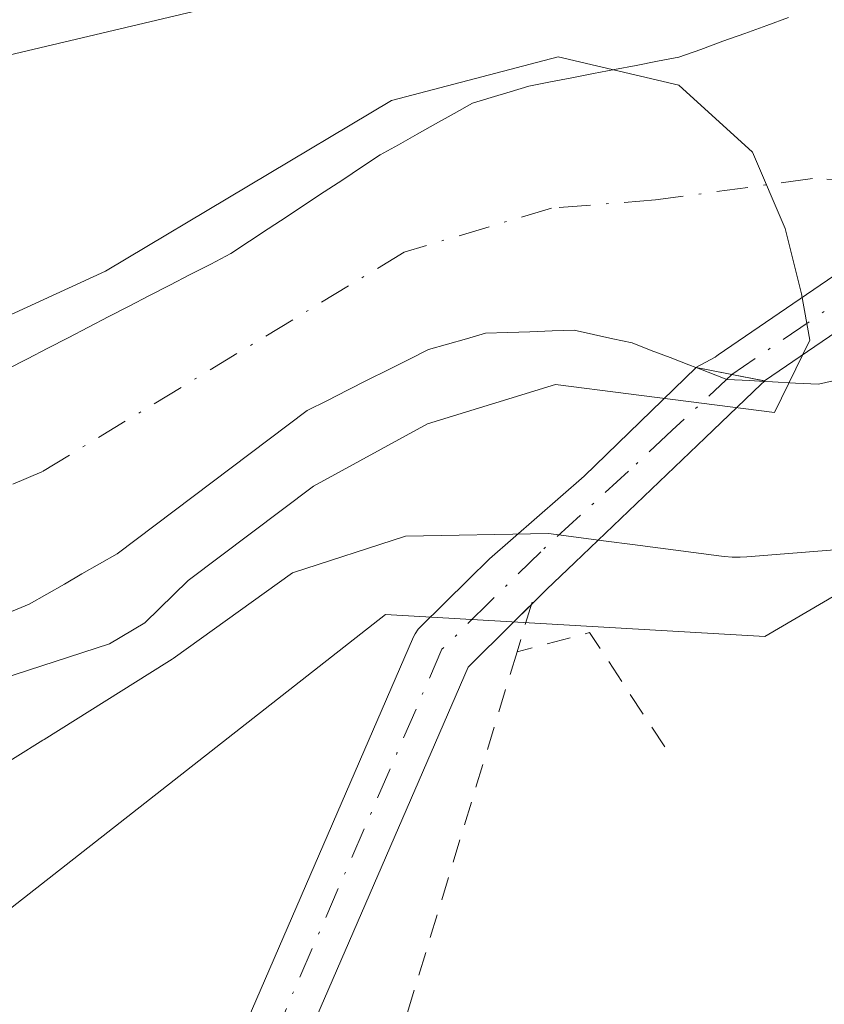
# Model space of a CAD drawing. Units: metres. Extents: x 675082 to 678542, y 4753799 to 4756200.
# Drawn here: x 675794 to 675828, y 4755765 to 4755806 of the extents above; entities that cross this region are included whole.
import ezdxf

# ---------------------------------------------------------------- set-up
doc = ezdxf.new("R2010")
doc.units = ezdxf.units.M
doc.header["$MEASUREMENT"] = 0
doc.linetypes.add('DGN Style 2', pattern=[1.6480167562047852, 0.988810053722871, -0.6592067024819142])
doc.linetypes.add('DGN Style 4', pattern=[2.6384748266838614, 1.318413404963828, -0.6592067024819142, 0.001648016756204785, -0.6592067024819142])
for name, color, linetype, lineweight in [('Alambrada', 7, 'DGN Style 2', 0), ('Arbolado forestal CxS', 92, 'Continuous', 0), ('Camino Cxs', 7, 'Continuous', 0), ('Camino eje', 30, 'DGN Style 4', 13), ('Corriente natural Cxs', 4, 'Continuous', 13), ('Corriente natural eje', 4, 'DGN Style 4', 0), ('Curva de nivel normal', 30, 'Continuous', 0), ('Espacio natural protegido', 121, 'Continuous', 13), ('Espacio natural protegido CxS', 121, 'Continuous', 0), ('Prado CxS', 92, 'Continuous', 0), ('Suelo desnudo CxS', 253, 'Continuous', 0)]:
    doc.layers.add(name, color=color, linetype=linetype, lineweight=lineweight)

# ---------------------------------------------------------------- blocks, each defined once
blk = doc.blocks.new('*U11')
at = {"layer": 'Arbolado forestal CxS', "color": 92, "linetype": 'Continuous', "lineweight": 0}
for points in [[(675826.2401000002, 4755805.9001, 965.376099999994), (675825.3201000001, 4755805.5701, 965.3220000000002), (675824.4001000002, 4755805.2401, 965.2710999999982), (675823.4801000003, 4755804.9101, 965.2232999999978), (675822.5601000005, 4755804.5701, 965.1775999999956), (675821.6401000004, 4755804.2401, 965.157800000001), (675820.7401000002, 4755804.0701, 965.1548999999941), (675819.8400999998, 4755803.890100001, 965.1506999999983), (675818.9401000004, 4755803.720100001, 965.1469999999972), (675818.0500999996, 4755803.550100001, 965.1429000000062), (675817.1501000002, 4755803.380100001, 965.1515999999974), (675816.2500999998, 4755803.200099999, 965.1811000000017), (675815.3501000004, 4755803.030099999, 965.2136000000029), (675814.5601000005, 4755802.790100001, 965.235799999995), (675813.7701000003, 4755802.550100001, 965.260500000004), (675812.9801000003, 4755802.3101, 965.2731000000058), (675812.2100999998, 4755801.880100001, 965.2410999999993), (675811.4301000005, 4755801.440099999, 965.1975999999995), (675810.6601, 4755801.0101, 965.1545999999945), (675809.8800999997, 4755800.5701, 965.109500000006), (675809.1101000002, 4755800.140100001, 965.0648999999976), (675808.3300999999, 4755799.620100001, 965.0049), (675807.5401, 4755799.100099999, 964.9443000000028), (675806.7600999996, 4755798.590100001, 964.8953999999941), (675805.9801000003, 4755798.0701, 964.8508000000003), (675805.2001, 4755797.550100001, 964.8117000000057), (675804.4101, 4755797.040100001, 964.7926000000008), (675803.6300999997, 4755796.520099999, 964.7709999999934), (675802.8501000004, 4755796.0001, 964.7467999999935), (675802.0000999998, 4755795.5601, 964.7364999999991), (675801.1401000004, 4755795.120100001, 964.7229999999981), (675800.2901, 4755794.6801, 964.702099999995), (675799.4301000005, 4755794.2401, 964.6747000000032), (675798.5800999999, 4755793.800100001, 964.6399999999995), (675797.7301000003, 4755793.360099999, 964.5984000000027), (675796.8701, 4755792.9101, 964.5348999999987), (675796.0201000003, 4755792.470100001, 964.470100000006), (675795.1700999998, 4755792.030099999, 964.4510000000009), (675794.3101000005, 4755791.590100001, 964.4315999999964), (675793.4600999998, 4755791.1501, 964.4118000000017)], [(675447.4363000002, 4755703.850099999, 959.3111999999965), (675481.8466999996, 4755729.3629, 960.4961999999941), (675510.8652999997, 4755739.513699999, 960.1233000000066), (675530.2878999999, 4755752.634500001, 961.2568999999932), (675556.3315000003, 4755783.0483, 961.9070999999967), (675605.1514999998, 4755788.543099999, 963.3784000000015), (675663.3525, 4755801.226700001, 963.8022999999957), (675770.5351, 4755811.785700001, 965.244200000001), (675789.1476999996, 4755803.2917, 965.5769), (675815.7061000002, 4755809.579700001, 965.6996999999974), (675839.3038999997, 4755835.4943, 966.7829999999959), (675865.1732999999, 4755844.3071, 967.449099999998)], [(675855.3573000003, 4755798.720100001, 965.4067000000069), (675843.1163, 4755790.3895, 965.3993000000047), (675825.2367000004, 4755779.9287, 965.9544000000025), (675809.3280999997, 4755780.8577, 966.0216999999976), (675789.3252999998, 4755765.1829, 966.6024000000034), (675750.6961000003, 4755758.6371, 965.7551999999997), (675734.0575000001, 4755763.997099999, 964.075100000002), (675658.0701000001, 4755750.931299999, 963.4467000000004), (675572.0538999997, 4755731.298699999, 961.6299), (675554.5651000004, 4755716.948899999, 961.3522999999988), (675530.0745000001, 4755703.083900001, 959.7473000000028), (675515.5037000002, 4755700.8651, 959.075100000002), (675489.3113000002, 4755677.4353, 957.5507000000072), (675462.4824999999, 4755653.991699999, 956.3062000000064), (675457.9424999999, 4755628.4857, 956.6652000000032), (675439.4137000004, 4755603.314900001, 956.9572999999947)], [(675793.4700999996, 4755780.920100001, 964.1799000000028), (675794.3901000004, 4755781.290100001, 964.1793000000034), (675795.1300999997, 4755781.710100001, 964.1555999999982), (675795.8601000002, 4755782.130100001, 964.124800000005), (675796.6001000004, 4755782.5601, 964.0967999999993), (675797.3300999999, 4755782.9801, 964.1281000000017), (675798.0701000001, 4755783.4001, 964.171199999997), (675798.8701, 4755784.0001, 964.2140999999974), (675799.6700999998, 4755784.600099999, 964.2458000000044), (675800.4600999998, 4755785.210100001, 964.2657999999938), (675801.2600999996, 4755785.8101, 964.2752999999939), (675802.0601000005, 4755786.4101, 964.2736000000004), (675802.8601000002, 4755787.0101, 964.282600000006), (675803.6601, 4755787.610099999, 964.3105999999971), (675804.4501, 4755788.220100001, 964.3506000000052), (675805.2500999998, 4755788.8201, 964.3705000000045), (675806.0500999996, 4755789.420100001, 964.3696999999958), (675806.9001000002, 4755789.840100001, 964.3623999999982), (675807.7401000002, 4755790.270099999, 964.358600000007), (675808.5900999998, 4755790.700099999, 964.3911999999982), (675809.4401000004, 4755791.120100001, 964.4116000000067), (675810.2801000001, 4755791.540100001, 964.4182000000001), (675811.1300999997, 4755791.970100001, 964.4107999999978), (675811.9301000005, 4755792.200099999, 964.421199999997), (675812.7301000003, 4755792.4301, 964.4245999999986), (675813.5301000001, 4755792.6601, 964.4565000000002), (675814.4600999998, 4755792.690099999, 964.5040000000008), (675815.3901000004, 4755792.720100001, 964.5512000000017), (675816.3201000001, 4755792.7601, 964.5978000000032), (675817.2500999998, 4755792.790100001, 964.6441000000051), (675818.0601000005, 4755792.610099999, 964.656799999997), (675818.8701, 4755792.4301, 964.6655000000028), (675819.6801000005, 4755792.2501, 964.6861999999965), (675820.4700999996, 4755791.940099999, 964.7170000000042), (675821.2701000003, 4755791.640100001, 964.7360999999946), (675822.0601000005, 4755791.3301, 964.7462999999989), (675822.3504999997, 4755791.221100001, 964.747000000003), (675822.3572000006, 4755791.218699999, 964.747000000003), (675822.8601000002, 4755791.030099999, 964.7660000000034), (675823.6501000002, 4755790.720100001, 964.805600000007), (675824.6101000002, 4755790.670100001, 964.8279999999941), (675825.2154000001, 4755790.638599999, 964.8415999999999), (675825.5701000001, 4755790.620100001, 964.8493000000017), (675826.5301000001, 4755790.5701, 964.8698000000004), (675827.4901000002, 4755790.520099999, 964.8892000000051), (675828.4101, 4755790.7301, 964.9075000000012)]]:
    blk.add_polyline3d(points, dxfattribs=at)

msp = doc.modelspace()

# ---------------------------------------------------------------- linework, layer by layer
at = {"layer": 'Alambrada', "color": 7, "linetype": 'DGN Style 2', "lineweight": 0, "extrusion": (-0.06843463695186505, -0.2270291924619828, 0.9714805434157322), "elevation": -1125009.125195527, "flags": 128}
msp.add_lwpolyline([(-725501.2254565544, 4613262.021314729), (-725501.2254565546, 4613259.77434436)], dxfattribs=at)
at = {"layer": 'Alambrada', "color": 7, "linetype": 'DGN Style 2', "lineweight": 0, "extrusion": (-0.1348954431925326, 0.03275540258663255, 0.9903182836882685), "elevation": 65572.11387773555, "flags": 128}
msp.add_lwpolyline([(-4780950.25675443, -460813.0605237167), (-4780954.175565406, -460817.3050115729), (-4780952.671108179, -460820.0950491603)], dxfattribs=at)
at = {"layer": 'Alambrada', "color": 7, "linetype": 'DGN Style 2', "lineweight": 0}
msp.add_polyline3d([(675814.8501000004, 4755779.290100001, 968.3678000000073), (675805.8701, 4755749.7301, 967.5497000000032), (675795.0500999996, 4755723.210100001, 967.3871000000073), (675795.0701000001, 4755722.1801, 967.3996000000043), (675795.3501000004, 4755720.9101, 967.4152999999933), (675798.6901000004, 4755719.940099999, 967.5219999999972), (675887.4801000003, 4755700.4301, 969.8870000000024)], dxfattribs=at)
at = {"layer": 'Arbolado forestal CxS', "color": 92, "linetype": 'Continuous', "lineweight": 0}
for points in [[(675865.1732999999, 4755844.3071, 967.449099999998), (675839.3038999997, 4755835.4943, 966.7829999999959), (675815.7061000002, 4755809.579700001, 965.6996999999974), (675789.1476999996, 4755803.2917, 965.5769), (675770.5351, 4755811.785700001, 965.244200000001), (675663.3525, 4755801.226700001, 963.8022999999957), (675605.1514999998, 4755788.543099999, 963.3784000000015), (675556.3315000003, 4755783.0483, 961.9070999999967), (675530.2878999999, 4755752.634500001, 961.2568999999932), (675510.8652999997, 4755739.513699999, 960.1233000000066), (675481.8466999996, 4755729.3629, 960.4961999999941), (675447.4363000002, 4755703.850099999, 959.3111999999965)], [(675826.2401000002, 4755805.9001, 965.376099999994), (675825.3201000001, 4755805.5701, 965.3220000000002), (675824.4001000002, 4755805.2401, 965.2710999999982), (675823.4801000003, 4755804.9101, 965.2232999999978), (675822.5601000005, 4755804.5701, 965.1775999999956), (675821.6401000004, 4755804.2401, 965.157800000001), (675820.7401000002, 4755804.0701, 965.1548999999941), (675819.8400999998, 4755803.890100001, 965.1506999999983), (675818.9401000004, 4755803.720100001, 965.1469999999972), (675818.0500999996, 4755803.550100001, 965.1429000000062), (675817.1501000002, 4755803.380100001, 965.1515999999974), (675816.2500999998, 4755803.200099999, 965.1811000000017), (675815.3501000004, 4755803.030099999, 965.2136000000029), (675814.5601000005, 4755802.790100001, 965.235799999995), (675813.7701000003, 4755802.550100001, 965.260500000004), (675812.9801000003, 4755802.3101, 965.2731000000058), (675812.2100999998, 4755801.880100001, 965.2410999999993), (675811.4301000005, 4755801.440099999, 965.1975999999995), (675810.6601, 4755801.0101, 965.1545999999945), (675809.8800999997, 4755800.5701, 965.109500000006), (675809.1101000002, 4755800.140100001, 965.0648999999976), (675808.3300999999, 4755799.620100001, 965.0049), (675807.5401, 4755799.100099999, 964.9443000000028), (675806.7600999996, 4755798.590100001, 964.8953999999941), (675805.9801000003, 4755798.0701, 964.8508000000003), (675805.2001, 4755797.550100001, 964.8117000000057), (675804.4101, 4755797.040100001, 964.7926000000008), (675803.6300999997, 4755796.520099999, 964.7709999999934), (675802.8501000004, 4755796.0001, 964.7467999999935), (675802.0000999998, 4755795.5601, 964.7364999999991), (675801.1401000004, 4755795.120100001, 964.7229999999981), (675800.2901, 4755794.6801, 964.702099999995), (675799.4301000005, 4755794.2401, 964.6747000000032), (675798.5800999999, 4755793.800100001, 964.6399999999995), (675797.7301000003, 4755793.360099999, 964.5984000000027), (675796.8701, 4755792.9101, 964.5348999999987), (675796.0201000003, 4755792.470100001, 964.470100000006), (675795.1700999998, 4755792.030099999, 964.4510000000009), (675794.3101000005, 4755791.590100001, 964.4315999999964), (675793.4600999998, 4755791.1501, 964.4118000000017)], [(675855.3573000003, 4755798.720100001, 965.4067000000069), (675843.1163, 4755790.3895, 965.3993000000047), (675825.2367000004, 4755779.9287, 965.9544000000025), (675809.3280999997, 4755780.8577, 966.0216999999976), (675789.3252999998, 4755765.1829, 966.6024000000034), (675750.6961000003, 4755758.6371, 965.7551999999997), (675734.0575000001, 4755763.997099999, 964.075100000002), (675658.0701000001, 4755750.931299999, 963.4467000000004), (675572.0538999997, 4755731.298699999, 961.6299), (675554.5651000004, 4755716.948899999, 961.3522999999988), (675530.0745000001, 4755703.083900001, 959.7473000000028), (675515.5037000002, 4755700.8651, 959.075100000002), (675489.3113000002, 4755677.4353, 957.5507000000072), (675462.4824999999, 4755653.991699999, 956.3062000000064), (675457.9424999999, 4755628.4857, 956.6652000000032), (675439.4137000004, 4755603.314900001, 956.9572999999947)], [(675828.4101, 4755790.7301, 964.9075000000012), (675827.4901000002, 4755790.520099999, 964.8892000000051), (675826.5301000001, 4755790.5701, 964.8698000000004), (675825.5701000001, 4755790.620100001, 964.8493000000017), (675825.2154000001, 4755790.638599999, 964.8415999999999), (675824.6101000002, 4755790.670100001, 964.8279999999941), (675823.6501000002, 4755790.720100001, 964.805600000007), (675822.8601000002, 4755791.030099999, 964.7660000000034), (675822.3572000006, 4755791.218699999, 964.747000000003), (675822.3504999997, 4755791.221100001, 964.747000000003), (675822.0601000005, 4755791.3301, 964.7462999999989), (675821.2701000003, 4755791.640100001, 964.7360999999946), (675820.4700999996, 4755791.940099999, 964.7170000000042), (675819.6801000005, 4755792.2501, 964.6861999999965), (675818.8701, 4755792.4301, 964.6655000000028), (675818.0601000005, 4755792.610099999, 964.656799999997), (675817.2500999998, 4755792.790100001, 964.6441000000051), (675816.3201000001, 4755792.7601, 964.5978000000032), (675815.3901000004, 4755792.720100001, 964.5512000000017), (675814.4600999998, 4755792.690099999, 964.5040000000008), (675813.5301000001, 4755792.6601, 964.4565000000002), (675812.7301000003, 4755792.4301, 964.4245999999986), (675811.9301000005, 4755792.200099999, 964.421199999997), (675811.1300999997, 4755791.970100001, 964.4107999999978), (675810.2801000001, 4755791.540100001, 964.4182000000001), (675809.4401000004, 4755791.120100001, 964.4116000000067), (675808.5900999998, 4755790.700099999, 964.3911999999982), (675807.7401000002, 4755790.270099999, 964.358600000007), (675806.9001000002, 4755789.840100001, 964.3623999999982), (675806.0500999996, 4755789.420100001, 964.3696999999958), (675805.2500999998, 4755788.8201, 964.3705000000045), (675804.4501, 4755788.220100001, 964.3506000000052), (675803.6601, 4755787.610099999, 964.3105999999971), (675802.8601000002, 4755787.0101, 964.282600000006), (675802.0601000005, 4755786.4101, 964.2736000000004), (675801.2600999996, 4755785.8101, 964.2752999999939), (675800.4600999998, 4755785.210100001, 964.2657999999938), (675799.6700999998, 4755784.600099999, 964.2458000000044), (675798.8701, 4755784.0001, 964.2140999999974), (675798.0701000001, 4755783.4001, 964.171199999997), (675797.3300999999, 4755782.9801, 964.1281000000017), (675796.6001000004, 4755782.5601, 964.0967999999993), (675795.8601000002, 4755782.130100001, 964.124800000005), (675795.1300999997, 4755781.710100001, 964.1555999999982), (675794.3901000004, 4755781.290100001, 964.1793000000034), (675793.4700999996, 4755780.920100001, 964.1799000000028)]]:
    msp.add_polyline3d(points, dxfattribs=at)
at = {"layer": 'Camino Cxs', "color": 7, "linetype": 'Continuous', "lineweight": 0, "extrusion": (0.1922109510624961, 0.9813525876863632, 0.001431409420587158), "elevation": 4797009.859253119, "flags": 128}
msp.add_lwpolyline([(250892.4611643335, -5900.523348090322), (250892.5665381819, -5900.539848140472), (250893.8647777823, -5900.724448190395), (250894.9388545142, -5900.851048426035), (250895.3912786582, -5900.807648381578)], dxfattribs=at)
msp.add_lwpolyline([(250892.4611643335, -5900.523348090322), (250892.5665381819, -5900.539848140472), (250893.8647777823, -5900.724448190395), (250894.9388545142, -5900.851048426035), (250895.3912786582, -5900.807648381578)], dxfattribs=at)
at = {"layer": 'Camino Cxs', "color": 7, "linetype": 'Continuous', "lineweight": 0}
for points in [[(675848.7789000003, 4755811.661900001, 966.9303000000073), (675842.7424999997, 4755804.672700001, 966.1174000000028), (675842.6804999998, 4755804.6077, 966.1080999999976), (675842.6491, 4755804.5789, 966.1043999999965), (675832.2773000002, 4755795.477299999, 965.6374000000069), (675832.2413, 4755795.447100001, 965.6426999999967), (675832.1819000002, 4755795.4033, 965.649900000004), (675825.2324999999, 4755790.655099999, 965.9677999999985), (675825.1290999996, 4755790.6754, 965.9513000000006), (675823.8551000003, 4755790.925100001, 965.766699999993), (675822.8010999998, 4755791.1317, 965.6401000000042), (675822.3570999998, 4755791.218699999, 965.6834999999993), (675822.3501000004, 4755791.220100001, 965.6872000000004), (675823.1639, 4755791.6479, 965.6021999999939), (675823.2314999999, 4755791.706900001, 965.5979999999981), (675823.2909000004, 4755791.750700001, 965.595100000006), (675831.0037000002, 4755797.020500001, 965.2685999999958), (675841.2779000001, 4755806.036499999, 967.5390000000043)], [(675848.7789000003, 4755811.661900001, 966.9303000000073), (675842.7424999997, 4755804.672700001, 966.1174000000028), (675842.6804999998, 4755804.6077, 966.1080999999976), (675842.6491, 4755804.5789, 966.1043999999965), (675832.2773000002, 4755795.477299999, 965.6374000000069), (675832.2413, 4755795.447100001, 965.6426999999967), (675832.1819000002, 4755795.4033, 965.649900000004), (675825.2324999999, 4755790.655099999, 965.9677999999985)], [(675822.3570999998, 4755791.218699999, 965.6834999999993), (675822.3501000004, 4755791.220100001, 965.6872000000004), (675823.1639, 4755791.6479, 965.6021999999939), (675823.2314999999, 4755791.706900001, 965.5979999999981), (675823.2909000004, 4755791.750700001, 965.595100000006), (675831.0037000002, 4755797.020500001, 965.2685999999958), (675841.2779000001, 4755806.036499999, 967.5390000000043)], [(675750.3198999995, 4755565.8391, 967.9992000000057), (675760.2969000004, 4755604.335300001, 967.6141000000061), (675770.8642999995, 4755644.9539, 967.5129000000015), (675777.8015000002, 4755688.889900001, 966.995299999995), (675777.8120999997, 4755688.9453, 966.9946000000054), (675780.1272999998, 4755699.859300001, 966.9440999999933), (675780.1675000006, 4755700.006100001, 966.9435999999987), (675795.3810999999, 4755744.985300001, 967.085699999996), (675795.3909, 4755745.013499999, 967.0852000000014), (675795.4197000006, 4755745.0855, 967.0837999999932), (675810.5077000001, 4755779.918099999, 968.7773000000016), (675810.5746999999, 4755780.051300001, 968.8478000000032), (675810.7046999997, 4755780.2369, 968.941300000006), (675810.7873000001, 4755780.326500001, 968.9838000000019), (675812.8117000004, 4755782.325099999, 969.7963000000019), (675813.6926999995, 4755783.195599999, 969.9152000000032), (675817.6673999998, 4755786.6588, 968.5907000000008), (675822.3570999998, 4755791.218699999, 965.6834999999993)], [(675795.4197000006, 4755745.0855, 967.0837999999932), (675810.5077000001, 4755779.918099999, 968.7773000000016), (675810.5746999999, 4755780.051300001, 968.8478000000032), (675810.7046999997, 4755780.2369, 968.941300000006), (675810.7873000001, 4755780.326500001, 968.9838000000019), (675812.8117000004, 4755782.325099999, 969.7963000000019), (675813.6926999995, 4755783.195599999, 969.9152000000032), (675817.6673999998, 4755786.6588, 968.5907000000008), (675822.3570999998, 4755791.218699999, 965.6834999999993), (675822.8010999998, 4755791.1317, 965.6401000000042), (675823.8551000003, 4755790.925100001, 965.766699999993), (675825.1290999996, 4755790.6754, 965.9513000000006), (675825.2324999999, 4755790.655099999, 965.9677999999985), (675825.2154000001, 4755790.638599999, 965.9698999999965), (675825.0860000001, 4755790.514900001, 965.9848000000056), (675822.7457999998, 4755788.2763, 965.9532999999938), (675817.2758, 4755783.0437, 968.6968999999954), (675816.0869000005, 4755781.906400001, 968.8983000000007), (675814.6387, 4755780.475299999, 968.7379999999977), (675812.7933, 4755778.6533, 967.9146000000038), (675797.8267000001, 4755744.101299999, 967.1670000000014)], [(675825.2324999999, 4755790.655099999, 965.9677999999985), (675825.2154000001, 4755790.638599999, 965.9698999999965), (675825.0860000001, 4755790.514900001, 965.9848000000056), (675822.7457999998, 4755788.2763, 965.9532999999938), (675817.2758, 4755783.0437, 968.6968999999954), (675816.0869000005, 4755781.906400001, 968.8983000000007), (675815.4485999999, 4755781.275699999, 968.8803999999947)], [(675815.4485999999, 4755781.275699999, 968.8803999999947), (675814.6387, 4755780.475299999, 968.7379999999977), (675812.7933, 4755778.6533, 967.9146000000038), (675797.8267000001, 4755744.101299999, 967.1670000000014), (675782.6546999998, 4755699.245100001, 967.0481000000001), (675780.3624999998, 4755688.439099999, 967.1392999999954), (675773.4206999998, 4755644.474099999, 967.5893000000069), (675773.3967000004, 4755644.361099999, 967.5895000000019), (675762.8135000003, 4755603.6819, 967.7059000000008), (675752.8554999996, 4755565.259099999, 968.0976999999986)]]:
    msp.add_polyline3d(points, dxfattribs=at)
at = {"layer": 'Camino eje', "color": 30, "linetype": 'DGN Style 4', "lineweight": 13}
for points in [[(675852.2950999998, 4755834.335100001, 973.0764999999956), (675852.5729, 4755829.143100001, 970.1646999999939), (675851.1969, 4755821.417300001, 967.1098000000056), (675848.0219000002, 4755812.315500001, 967.1771000000008), (675841.9895000001, 4755805.330499999, 966.7179000000034), (675831.6177000003, 4755796.228900001, 965.4375), (675823.8551000003, 4755790.925100001, 965.766699999993)], [(675823.8551000003, 4755790.925100001, 965.766699999993), (675821.3601000002, 4755788.585100001, 966.4793999999965), (675819.5201000003, 4755786.870100001, 967.8169999999956), (675815.8400999998, 4755783.4901, 969.2385000000068), (675813.7251000004, 4755781.4001, 969.1799000000028), (675811.7005000003, 4755779.4013, 968.3610999999946)], [(675811.7005000003, 4755779.4013, 968.3610999999946), (675796.6124999998, 4755744.568700001, 967.1165000000037), (675781.3989000004, 4755699.589500001, 966.995299999995), (675779.0837000003, 4755688.6755, 967.0672000000051), (675772.1385000005, 4755644.688300001, 967.5519999999962), (675761.5551000005, 4755604.008500001, 967.656799999997), (675751.5783000002, 4755565.512900001, 968.0442000000039)]]:
    msp.add_polyline3d(points, dxfattribs=at)
at = {"layer": 'Corriente natural Cxs', "color": 4, "linetype": 'Continuous', "lineweight": 13}
for points in [[(675793.4600999998, 4755791.1501, 964.4118000000017), (675794.3101000005, 4755791.590100001, 964.4315999999964), (675795.1700999998, 4755792.030099999, 964.4510000000009), (675796.0201000003, 4755792.470100001, 964.470100000006), (675796.8701, 4755792.9101, 964.5348999999987), (675797.7301000003, 4755793.360099999, 964.5984000000027), (675798.5800999999, 4755793.800100001, 964.6399999999995), (675799.4301000005, 4755794.2401, 964.6747000000032), (675800.2901, 4755794.6801, 964.702099999995), (675801.1401000004, 4755795.120100001, 964.7229999999981), (675802.0000999998, 4755795.5601, 964.7364999999991), (675802.8501000004, 4755796.0001, 964.7467999999935), (675803.6300999997, 4755796.520099999, 964.7709999999934), (675804.4101, 4755797.040100001, 964.7926000000008), (675805.2001, 4755797.550100001, 964.8117000000057), (675805.9801000003, 4755798.0701, 964.8508000000003), (675806.7600999996, 4755798.590100001, 964.8953999999941), (675807.5401, 4755799.100099999, 964.9443000000028), (675808.3300999999, 4755799.620100001, 965.0049), (675809.1101000002, 4755800.140100001, 965.0648999999976), (675809.8800999997, 4755800.5701, 965.109500000006), (675810.6601, 4755801.0101, 965.1545999999945), (675811.4301000005, 4755801.440099999, 965.1975999999995), (675812.2100999998, 4755801.880100001, 965.2410999999993), (675812.9801000003, 4755802.3101, 965.2731000000058), (675813.7701000003, 4755802.550100001, 965.260500000004), (675814.5601000005, 4755802.790100001, 965.235799999995), (675815.3501000004, 4755803.030099999, 965.2136000000029), (675816.2500999998, 4755803.200099999, 965.1811000000017), (675817.1501000002, 4755803.380100001, 965.1515999999974), (675818.0500999996, 4755803.550100001, 965.1429000000062), (675818.9401000004, 4755803.720100001, 965.1469999999972), (675819.8400999998, 4755803.890100001, 965.1506999999983), (675820.7401000002, 4755804.0701, 965.1548999999941), (675821.6401000004, 4755804.2401, 965.157800000001), (675822.5601000005, 4755804.5701, 965.1775999999956), (675823.4801000003, 4755804.9101, 965.2232999999978), (675824.4001000002, 4755805.2401, 965.2710999999982), (675825.3201000001, 4755805.5701, 965.3220000000002), (675826.2401000002, 4755805.9001, 965.376099999994)], [(675793.4600999998, 4755791.1501, 964.4118000000017), (675794.3101000005, 4755791.590100001, 964.4315999999964), (675795.1700999998, 4755792.030099999, 964.4510000000009), (675796.0201000003, 4755792.470100001, 964.470100000006), (675796.8701, 4755792.9101, 964.5348999999987), (675797.7301000003, 4755793.360099999, 964.5984000000027), (675798.5800999999, 4755793.800100001, 964.6399999999995), (675799.4301000005, 4755794.2401, 964.6747000000032), (675800.2901, 4755794.6801, 964.702099999995), (675801.1401000004, 4755795.120100001, 964.7229999999981), (675802.0000999998, 4755795.5601, 964.7364999999991), (675802.8501000004, 4755796.0001, 964.7467999999935), (675803.6300999997, 4755796.520099999, 964.7709999999934), (675804.4101, 4755797.040100001, 964.7926000000008), (675805.2001, 4755797.550100001, 964.8117000000057), (675805.9801000003, 4755798.0701, 964.8508000000003), (675806.7600999996, 4755798.590100001, 964.8953999999941), (675807.5401, 4755799.100099999, 964.9443000000028), (675808.3300999999, 4755799.620100001, 965.0049), (675809.1101000002, 4755800.140100001, 965.0648999999976), (675809.8800999997, 4755800.5701, 965.109500000006), (675810.6601, 4755801.0101, 965.1545999999945), (675811.4301000005, 4755801.440099999, 965.1975999999995), (675812.2100999998, 4755801.880100001, 965.2410999999993), (675812.9801000003, 4755802.3101, 965.2731000000058), (675813.7701000003, 4755802.550100001, 965.260500000004), (675814.5601000005, 4755802.790100001, 965.235799999995), (675815.3501000004, 4755803.030099999, 965.2136000000029), (675816.2500999998, 4755803.200099999, 965.1811000000017), (675817.1501000002, 4755803.380100001, 965.1515999999974), (675818.0500999996, 4755803.550100001, 965.1429000000062), (675818.9401000004, 4755803.720100001, 965.1469999999972), (675819.8400999998, 4755803.890100001, 965.1506999999983), (675820.7401000002, 4755804.0701, 965.1548999999941), (675821.6401000004, 4755804.2401, 965.157800000001), (675822.5601000005, 4755804.5701, 965.1775999999956), (675823.4801000003, 4755804.9101, 965.2232999999978), (675824.4001000002, 4755805.2401, 965.2710999999982), (675825.3201000001, 4755805.5701, 965.3220000000002), (675826.2401000002, 4755805.9001, 965.376099999994)], [(675828.4101, 4755790.7301, 964.9075000000012), (675827.4901000002, 4755790.520099999, 964.8892000000051), (675826.5301000001, 4755790.5701, 964.8698000000004), (675825.5701000001, 4755790.620100001, 964.8493000000017), (675825.2154000001, 4755790.638599999, 964.8415999999999), (675825.2324999999, 4755790.655099999, 964.8410000000005), (675823.8551000003, 4755790.925100001, 964.796100000007), (675822.3572000006, 4755791.218699999, 964.747000000003), (675822.3503999999, 4755791.220799999, 964.747000000003), (675822.0601000005, 4755791.3301, 964.7462999999989), (675821.2701000003, 4755791.640100001, 964.7360999999946), (675820.4700999996, 4755791.940099999, 964.7170000000042), (675819.6801000005, 4755792.2501, 964.6861999999965), (675818.8701, 4755792.4301, 964.6655000000028), (675818.0601000005, 4755792.610099999, 964.656799999997), (675817.2500999998, 4755792.790100001, 964.6441000000051), (675816.3201000001, 4755792.7601, 964.5978000000032), (675815.3901000004, 4755792.720100001, 964.5512000000017), (675814.4600999998, 4755792.690099999, 964.5040000000008), (675813.5301000001, 4755792.6601, 964.4565000000002), (675812.7301000003, 4755792.4301, 964.4245999999986), (675811.9301000005, 4755792.200099999, 964.421199999997), (675811.1300999997, 4755791.970100001, 964.4107999999978), (675810.2801000001, 4755791.540100001, 964.4182000000001), (675809.4401000004, 4755791.120100001, 964.4116000000067), (675808.5900999998, 4755790.700099999, 964.3911999999982), (675807.7401000002, 4755790.270099999, 964.358600000007), (675806.9001000002, 4755789.840100001, 964.3623999999982), (675806.0500999996, 4755789.420100001, 964.3696999999958), (675805.2500999998, 4755788.8201, 964.3705000000045), (675804.4501, 4755788.220100001, 964.3506000000052), (675803.6601, 4755787.610099999, 964.3105999999971), (675802.8601000002, 4755787.0101, 964.282600000006), (675802.0601000005, 4755786.4101, 964.2736000000004), (675801.2600999996, 4755785.8101, 964.2752999999939), (675800.4600999998, 4755785.210100001, 964.2657999999938), (675799.6700999998, 4755784.600099999, 964.2458000000044), (675798.8701, 4755784.0001, 964.2140999999974), (675798.0701000001, 4755783.4001, 964.171199999997), (675797.3300999999, 4755782.9801, 964.1281000000017), (675796.6001000004, 4755782.5601, 964.0967999999993), (675795.8601000002, 4755782.130100001, 964.124800000005), (675795.1300999997, 4755781.710100001, 964.1555999999982), (675794.3901000004, 4755781.290100001, 964.1793000000034), (675793.4700999996, 4755780.920100001, 964.1799000000028)], [(675828.4101, 4755790.7301, 964.9075000000012), (675827.4901000002, 4755790.520099999, 964.8892000000051), (675826.5301000001, 4755790.5701, 964.8698000000004), (675825.5701000001, 4755790.620100001, 964.8493000000017), (675825.2154000001, 4755790.638599999, 964.8415999999999), (675825.2324999999, 4755790.655099999, 964.8410000000005), (675823.8551000003, 4755790.925100001, 964.796100000007), (675822.3572000006, 4755791.218699999, 964.747000000003), (675822.3503999999, 4755791.220799999, 964.747000000003), (675822.0601000005, 4755791.3301, 964.7462999999989), (675821.2701000003, 4755791.640100001, 964.7360999999946), (675820.4700999996, 4755791.940099999, 964.7170000000042), (675819.6801000005, 4755792.2501, 964.6861999999965), (675818.8701, 4755792.4301, 964.6655000000028), (675818.0601000005, 4755792.610099999, 964.656799999997), (675817.2500999998, 4755792.790100001, 964.6441000000051), (675816.3201000001, 4755792.7601, 964.5978000000032), (675815.3901000004, 4755792.720100001, 964.5512000000017), (675814.4600999998, 4755792.690099999, 964.5040000000008), (675813.5301000001, 4755792.6601, 964.4565000000002), (675812.7301000003, 4755792.4301, 964.4245999999986), (675811.9301000005, 4755792.200099999, 964.421199999997), (675811.1300999997, 4755791.970100001, 964.4107999999978), (675810.2801000001, 4755791.540100001, 964.4182000000001), (675809.4401000004, 4755791.120100001, 964.4116000000067), (675808.5900999998, 4755790.700099999, 964.3911999999982), (675807.7401000002, 4755790.270099999, 964.358600000007), (675806.9001000002, 4755789.840100001, 964.3623999999982), (675806.0500999996, 4755789.420100001, 964.3696999999958), (675805.2500999998, 4755788.8201, 964.3705000000045), (675804.4501, 4755788.220100001, 964.3506000000052), (675803.6601, 4755787.610099999, 964.3105999999971), (675802.8601000002, 4755787.0101, 964.282600000006), (675802.0601000005, 4755786.4101, 964.2736000000004), (675801.2600999996, 4755785.8101, 964.2752999999939), (675800.4600999998, 4755785.210100001, 964.2657999999938), (675799.6700999998, 4755784.600099999, 964.2458000000044), (675798.8701, 4755784.0001, 964.2140999999974), (675798.0701000001, 4755783.4001, 964.171199999997), (675797.3300999999, 4755782.9801, 964.1281000000017), (675796.6001000004, 4755782.5601, 964.0967999999993), (675795.8601000002, 4755782.130100001, 964.124800000005), (675795.1300999997, 4755781.710100001, 964.1555999999982), (675794.3901000004, 4755781.290100001, 964.1793000000034), (675793.4700999996, 4755780.920100001, 964.1799000000028)]]:
    msp.add_polyline3d(points, dxfattribs=at)
at = {"layer": 'Corriente natural eje', "color": 4, "linetype": 'DGN Style 4', "lineweight": 0}
msp.add_polyline3d([(675858.7200999996, 4755821.0701, 965.8659000000043), (675854.4700999996, 4755818.5701, 965.561799999996), (675853.0100999996, 4755813.940099999, 965.4229999999952), (675848.7100999998, 4755808.2601, 965.3313999999956), (675847.8201000001, 4755807.370100001, 965.2934999999999), (675844.0100999996, 4755804.7401, 965.2549), (675841.7701000003, 4755803.630100001, 965.1968000000053), (675834.7600999996, 4755800.550100001, 965.0598999999929), (675829.1601, 4755799.050100001, 964.8782999999967), (675827.2401000002, 4755799.1501, 964.834600000002), (675820.6601, 4755798.2501, 964.7292000000016), (675816.3000999996, 4755797.9101, 964.6263999999937), (675810.1201, 4755796.0601, 964.5078000000068), (675794.9101, 4755786.840100001, 964.1652000000032), (675786.2701000003, 4755783.1801, 964.0641000000032), (675771.8201000001, 4755779.200099999, 963.6554000000034), (675765.3901000004, 4755779.630100001, 963.5525999999956), (675754.9301000005, 4755781.0101, 963.1573000000062), (675742.6700999998, 4755782.960100001, 962.7737000000053)], dxfattribs=at)
at = {"layer": 'Curva de nivel normal', "color": 30, "linetype": 'Continuous', "lineweight": 0, "elevation": 965, "flags": 128}
msp.add_lwpolyline([(675793.2000000002, 4755778.140000001), (675797.7599999999, 4755779.630000001), (675799.2400000002, 4755780.51), (675801.0599999997, 4755782.279999999), (675806.3099999997, 4755786.24), (675811.0899999999, 4755788.859999999), (675816.4600000001, 4755790.51), (675825.6497999999, 4755789.337900001), (675827.1299999999, 4755792.369999999), (675826.7800000003, 4755794.310000001), (675826.0899999999, 4755797.050000001), (675824.7300000006, 4755800.26), (675821.6399999997, 4755803.07), (675816.5700000003, 4755804.25), (675809.5800000001, 4755802.42), (675797.5800000001, 4755795.27), (675788.4199999999, 4755791.060000001)], dxfattribs=at)
at = {"layer": 'Espacio natural protegido', "color": 121, "linetype": 'Continuous', "lineweight": 13, "flags": 128}
msp.add_lwpolyline([(675792.6283000011, 4755774.128199999), (675794.9622000012, 4755775.587900001), (675795.0093000005, 4755775.6173), (675800.1613, 4755778.839300001), (675800.3875000004, 4755778.989499998), (675800.4209000021, 4755779.013200002), (675805.4360000005, 4755782.6042), (675810.176300002, 4755784.1509), (675816.1632000007, 4755784.259499999), (675818.5895000015, 4755783.939999999), (675819.6948000002, 4755783.794400001), (675823.4285000019, 4755783.302299999), (675823.5490000007, 4755783.288000002), (675823.8754000014, 4755783.2638), (675824.2025000004, 4755783.260999999), (675824.4809000016, 4755783.275500001), (675836.7797000011, 4755784.2605)], dxfattribs=at)
at = {"layer": 'Espacio natural protegido CxS', "color": 121, "linetype": 'Continuous', "lineweight": 0, "flags": 128}
msp.add_lwpolyline([(675836.7797000001, 4755784.260500001), (675824.4809000007, 4755783.2755), (675824.2024999993, 4755783.261), (675823.8754000006, 4755783.263800001), (675823.5489999999, 4755783.288000001), (675823.4285000009, 4755783.302300001), (675819.6947999992, 4755783.7944), (675818.5895000005, 4755783.939999999), (675816.1631999996, 4755784.259500001), (675810.1763000012, 4755784.150900001), (675805.4359999996, 4755782.604199999), (675800.4209000012, 4755779.013200001), (675800.3874999996, 4755778.989499999), (675800.1612999992, 4755778.8393), (675795.0092999996, 4755775.617299999), (675794.9622000002, 4755775.587900001), (675792.6283000003, 4755774.1282)], dxfattribs=at)
at = {"layer": 'Prado CxS', "color": 92, "linetype": 'Continuous', "lineweight": 0}
for points in [[(675865.1732999999, 4755844.3071, 967.449099999998), (675839.3038999997, 4755835.4943, 966.7829999999959), (675815.7061000002, 4755809.579700001, 965.6996999999974), (675789.1476999996, 4755803.2917, 965.5769), (675770.5351, 4755811.785700001, 965.244200000001), (675663.3525, 4755801.226700001, 963.8022999999957), (675605.1514999998, 4755788.543099999, 963.3784000000015), (675556.3315000003, 4755783.0483, 961.9070999999967), (675530.2878999999, 4755752.634500001, 961.2568999999932), (675510.8652999997, 4755739.513699999, 960.1233000000066), (675481.8466999996, 4755729.3629, 960.4961999999941), (675447.4363000002, 4755703.850099999, 959.3111999999965)], [(675865.1732999999, 4755844.3071, 967.449099999998), (675839.3038999997, 4755835.4943, 966.7829999999959), (675815.7061000002, 4755809.579700001, 965.6996999999974), (675789.1476999996, 4755803.2917, 965.5769), (675770.5351, 4755811.785700001, 965.244200000001), (675663.3525, 4755801.226700001, 963.8022999999957), (675605.1514999998, 4755788.543099999, 963.3784000000015), (675556.3315000003, 4755783.0483, 961.9070999999967), (675530.2878999999, 4755752.634500001, 961.2568999999932), (675510.8652999997, 4755739.513699999, 960.1233000000066), (675481.8466999996, 4755729.3629, 960.4961999999941), (675447.4363000002, 4755703.850099999, 959.3111999999965)], [(675439.4137000004, 4755603.314900001, 956.9572999999947), (675457.9424999999, 4755628.4857, 956.6652000000032), (675462.4824999999, 4755653.991699999, 956.3062000000064), (675489.3113000002, 4755677.4353, 957.5507000000072), (675515.5037000002, 4755700.8651, 959.075100000002), (675530.0745000001, 4755703.083900001, 959.7473000000028), (675554.5651000004, 4755716.948899999, 961.3522999999988), (675572.0538999997, 4755731.298699999, 961.6299), (675658.0701000001, 4755750.931299999, 963.4467000000004), (675734.0575000001, 4755763.997099999, 964.075100000002), (675750.6961000003, 4755758.6371, 965.7551999999997), (675789.3252999998, 4755765.1829, 966.6024000000034), (675809.3280999997, 4755780.8577, 966.0216999999976), (675825.2367000004, 4755779.9287, 965.9544000000025), (675843.1163, 4755790.3895, 965.3993000000047), (675855.3573000003, 4755798.720100001, 965.4067000000069)], [(675855.3573000003, 4755798.720100001, 965.4067000000069), (675843.1163, 4755790.3895, 965.3993000000047), (675825.2367000004, 4755779.9287, 965.9544000000025), (675809.3280999997, 4755780.8577, 966.0216999999976), (675789.3252999998, 4755765.1829, 966.6024000000034), (675750.6961000003, 4755758.6371, 965.7551999999997), (675734.0575000001, 4755763.997099999, 964.075100000002), (675658.0701000001, 4755750.931299999, 963.4467000000004), (675572.0538999997, 4755731.298699999, 961.6299), (675554.5651000004, 4755716.948899999, 961.3522999999988), (675530.0745000001, 4755703.083900001, 959.7473000000028), (675515.5037000002, 4755700.8651, 959.075100000002), (675489.3113000002, 4755677.4353, 957.5507000000072), (675462.4824999999, 4755653.991699999, 956.3062000000064), (675457.9424999999, 4755628.4857, 956.6652000000032), (675439.4137000004, 4755603.314900001, 956.9572999999947)]]:
    msp.add_polyline3d(points, dxfattribs=at)
at = {"layer": 'Suelo desnudo CxS', "color": 253, "linetype": 'Continuous', "lineweight": 0}
for points in [[(675793.4600999998, 4755791.1501, 964.4118000000017), (675794.3101000005, 4755791.590100001, 964.4315999999964), (675795.1700999998, 4755792.030099999, 964.4510000000009), (675796.0201000003, 4755792.470100001, 964.470100000006), (675796.8701, 4755792.9101, 964.5348999999987), (675797.7301000003, 4755793.360099999, 964.5984000000027), (675798.5800999999, 4755793.800100001, 964.6399999999995), (675799.4301000005, 4755794.2401, 964.6747000000032), (675800.2901, 4755794.6801, 964.702099999995), (675801.1401000004, 4755795.120100001, 964.7229999999981), (675802.0000999998, 4755795.5601, 964.7364999999991), (675802.8501000004, 4755796.0001, 964.7467999999935), (675803.6300999997, 4755796.520099999, 964.7709999999934), (675804.4101, 4755797.040100001, 964.7926000000008), (675805.2001, 4755797.550100001, 964.8117000000057), (675805.9801000003, 4755798.0701, 964.8508000000003), (675806.7600999996, 4755798.590100001, 964.8953999999941), (675807.5401, 4755799.100099999, 964.9443000000028), (675808.3300999999, 4755799.620100001, 965.0049), (675809.1101000002, 4755800.140100001, 965.0648999999976), (675809.8800999997, 4755800.5701, 965.109500000006), (675810.6601, 4755801.0101, 965.1545999999945), (675811.4301000005, 4755801.440099999, 965.1975999999995), (675812.2100999998, 4755801.880100001, 965.2410999999993), (675812.9801000003, 4755802.3101, 965.2731000000058), (675813.7701000003, 4755802.550100001, 965.260500000004), (675814.5601000005, 4755802.790100001, 965.235799999995), (675815.3501000004, 4755803.030099999, 965.2136000000029), (675816.2500999998, 4755803.200099999, 965.1811000000017), (675817.1501000002, 4755803.380100001, 965.1515999999974), (675818.0500999996, 4755803.550100001, 965.1429000000062), (675818.9401000004, 4755803.720100001, 965.1469999999972), (675819.8400999998, 4755803.890100001, 965.1506999999983), (675820.7401000002, 4755804.0701, 965.1548999999941), (675821.6401000004, 4755804.2401, 965.157800000001), (675822.5601000005, 4755804.5701, 965.1775999999956), (675823.4801000003, 4755804.9101, 965.2232999999978), (675824.4001000002, 4755805.2401, 965.2710999999982), (675825.3201000001, 4755805.5701, 965.3220000000002), (675826.2401000002, 4755805.9001, 965.376099999994)], [(675826.2401000002, 4755805.9001, 965.376099999994), (675825.3201000001, 4755805.5701, 965.3220000000002), (675824.4001000002, 4755805.2401, 965.2710999999982), (675823.4801000003, 4755804.9101, 965.2232999999978), (675822.5601000005, 4755804.5701, 965.1775999999956), (675821.6401000004, 4755804.2401, 965.157800000001), (675820.7401000002, 4755804.0701, 965.1548999999941), (675819.8400999998, 4755803.890100001, 965.1506999999983), (675818.9401000004, 4755803.720100001, 965.1469999999972), (675818.0500999996, 4755803.550100001, 965.1429000000062), (675817.1501000002, 4755803.380100001, 965.1515999999974), (675816.2500999998, 4755803.200099999, 965.1811000000017), (675815.3501000004, 4755803.030099999, 965.2136000000029), (675814.5601000005, 4755802.790100001, 965.235799999995), (675813.7701000003, 4755802.550100001, 965.260500000004), (675812.9801000003, 4755802.3101, 965.2731000000058), (675812.2100999998, 4755801.880100001, 965.2410999999993), (675811.4301000005, 4755801.440099999, 965.1975999999995), (675810.6601, 4755801.0101, 965.1545999999945), (675809.8800999997, 4755800.5701, 965.109500000006), (675809.1101000002, 4755800.140100001, 965.0648999999976), (675808.3300999999, 4755799.620100001, 965.0049), (675807.5401, 4755799.100099999, 964.9443000000028), (675806.7600999996, 4755798.590100001, 964.8953999999941), (675805.9801000003, 4755798.0701, 964.8508000000003), (675805.2001, 4755797.550100001, 964.8117000000057), (675804.4101, 4755797.040100001, 964.7926000000008), (675803.6300999997, 4755796.520099999, 964.7709999999934), (675802.8501000004, 4755796.0001, 964.7467999999935), (675802.0000999998, 4755795.5601, 964.7364999999991), (675801.1401000004, 4755795.120100001, 964.7229999999981), (675800.2901, 4755794.6801, 964.702099999995), (675799.4301000005, 4755794.2401, 964.6747000000032), (675798.5800999999, 4755793.800100001, 964.6399999999995), (675797.7301000003, 4755793.360099999, 964.5984000000027), (675796.8701, 4755792.9101, 964.5348999999987), (675796.0201000003, 4755792.470100001, 964.470100000006), (675795.1700999998, 4755792.030099999, 964.4510000000009), (675794.3101000005, 4755791.590100001, 964.4315999999964), (675793.4600999998, 4755791.1501, 964.4118000000017)], [(675828.4101, 4755790.7301, 964.9075000000012), (675827.4901000002, 4755790.520099999, 964.8892000000051), (675826.5301000001, 4755790.5701, 964.8698000000004), (675825.5701000001, 4755790.620100001, 964.8493000000017), (675825.2154000001, 4755790.638599999, 964.8415999999999), (675824.6101000002, 4755790.670100001, 964.8279999999941), (675823.6501000002, 4755790.720100001, 964.805600000007), (675822.8601000002, 4755791.030099999, 964.7660000000034), (675822.3572000006, 4755791.218699999, 964.747000000003), (675822.3504999997, 4755791.221100001, 964.747000000003), (675822.0601000005, 4755791.3301, 964.7462999999989), (675821.2701000003, 4755791.640100001, 964.7360999999946), (675820.4700999996, 4755791.940099999, 964.7170000000042), (675819.6801000005, 4755792.2501, 964.6861999999965), (675818.8701, 4755792.4301, 964.6655000000028), (675818.0601000005, 4755792.610099999, 964.656799999997), (675817.2500999998, 4755792.790100001, 964.6441000000051), (675816.3201000001, 4755792.7601, 964.5978000000032), (675815.3901000004, 4755792.720100001, 964.5512000000017), (675814.4600999998, 4755792.690099999, 964.5040000000008), (675813.5301000001, 4755792.6601, 964.4565000000002), (675812.7301000003, 4755792.4301, 964.4245999999986), (675811.9301000005, 4755792.200099999, 964.421199999997), (675811.1300999997, 4755791.970100001, 964.4107999999978), (675810.2801000001, 4755791.540100001, 964.4182000000001), (675809.4401000004, 4755791.120100001, 964.4116000000067), (675808.5900999998, 4755790.700099999, 964.3911999999982), (675807.7401000002, 4755790.270099999, 964.358600000007), (675806.9001000002, 4755789.840100001, 964.3623999999982), (675806.0500999996, 4755789.420100001, 964.3696999999958), (675805.2500999998, 4755788.8201, 964.3705000000045), (675804.4501, 4755788.220100001, 964.3506000000052), (675803.6601, 4755787.610099999, 964.3105999999971), (675802.8601000002, 4755787.0101, 964.282600000006), (675802.0601000005, 4755786.4101, 964.2736000000004), (675801.2600999996, 4755785.8101, 964.2752999999939), (675800.4600999998, 4755785.210100001, 964.2657999999938), (675799.6700999998, 4755784.600099999, 964.2458000000044), (675798.8701, 4755784.0001, 964.2140999999974), (675798.0701000001, 4755783.4001, 964.171199999997), (675797.3300999999, 4755782.9801, 964.1281000000017), (675796.6001000004, 4755782.5601, 964.0967999999993), (675795.8601000002, 4755782.130100001, 964.124800000005), (675795.1300999997, 4755781.710100001, 964.1555999999982), (675794.3901000004, 4755781.290100001, 964.1793000000034), (675793.4700999996, 4755780.920100001, 964.1799000000028)], [(675828.4101, 4755790.7301, 964.9075000000012), (675827.4901000002, 4755790.520099999, 964.8892000000051), (675826.5301000001, 4755790.5701, 964.8698000000004), (675825.5701000001, 4755790.620100001, 964.8493000000017), (675825.2154000001, 4755790.638599999, 964.8415999999999), (675824.6101000002, 4755790.670100001, 964.8279999999941), (675823.6501000002, 4755790.720100001, 964.805600000007), (675822.8601000002, 4755791.030099999, 964.7660000000034), (675822.3572000006, 4755791.218699999, 964.747000000003), (675822.3504999997, 4755791.221100001, 964.747000000003), (675822.0601000005, 4755791.3301, 964.7462999999989), (675821.2701000003, 4755791.640100001, 964.7360999999946), (675820.4700999996, 4755791.940099999, 964.7170000000042), (675819.6801000005, 4755792.2501, 964.6861999999965), (675818.8701, 4755792.4301, 964.6655000000028), (675818.0601000005, 4755792.610099999, 964.656799999997), (675817.2500999998, 4755792.790100001, 964.6441000000051), (675816.3201000001, 4755792.7601, 964.5978000000032), (675815.3901000004, 4755792.720100001, 964.5512000000017), (675814.4600999998, 4755792.690099999, 964.5040000000008), (675813.5301000001, 4755792.6601, 964.4565000000002), (675812.7301000003, 4755792.4301, 964.4245999999986), (675811.9301000005, 4755792.200099999, 964.421199999997), (675811.1300999997, 4755791.970100001, 964.4107999999978), (675810.2801000001, 4755791.540100001, 964.4182000000001), (675809.4401000004, 4755791.120100001, 964.4116000000067), (675808.5900999998, 4755790.700099999, 964.3911999999982), (675807.7401000002, 4755790.270099999, 964.358600000007), (675806.9001000002, 4755789.840100001, 964.3623999999982), (675806.0500999996, 4755789.420100001, 964.3696999999958), (675805.2500999998, 4755788.8201, 964.3705000000045), (675804.4501, 4755788.220100001, 964.3506000000052), (675803.6601, 4755787.610099999, 964.3105999999971), (675802.8601000002, 4755787.0101, 964.282600000006), (675802.0601000005, 4755786.4101, 964.2736000000004), (675801.2600999996, 4755785.8101, 964.2752999999939), (675800.4600999998, 4755785.210100001, 964.2657999999938), (675799.6700999998, 4755784.600099999, 964.2458000000044), (675798.8701, 4755784.0001, 964.2140999999974), (675798.0701000001, 4755783.4001, 964.171199999997), (675797.3300999999, 4755782.9801, 964.1281000000017), (675796.6001000004, 4755782.5601, 964.0967999999993), (675795.8601000002, 4755782.130100001, 964.124800000005), (675795.1300999997, 4755781.710100001, 964.1555999999982), (675794.3901000004, 4755781.290100001, 964.1793000000034), (675793.4700999996, 4755780.920100001, 964.1799000000028)]]:
    msp.add_polyline3d(points, dxfattribs=at)

# ---------------------------------------------------------------- block references
at = {"layer": 'Arbolado forestal CxS', "color": 92, "linetype": 'Continuous', "lineweight": 0}
msp.add_blockref('*U11', (0, 0), dxfattribs=at)

doc.saveas('drawing.dxf')
